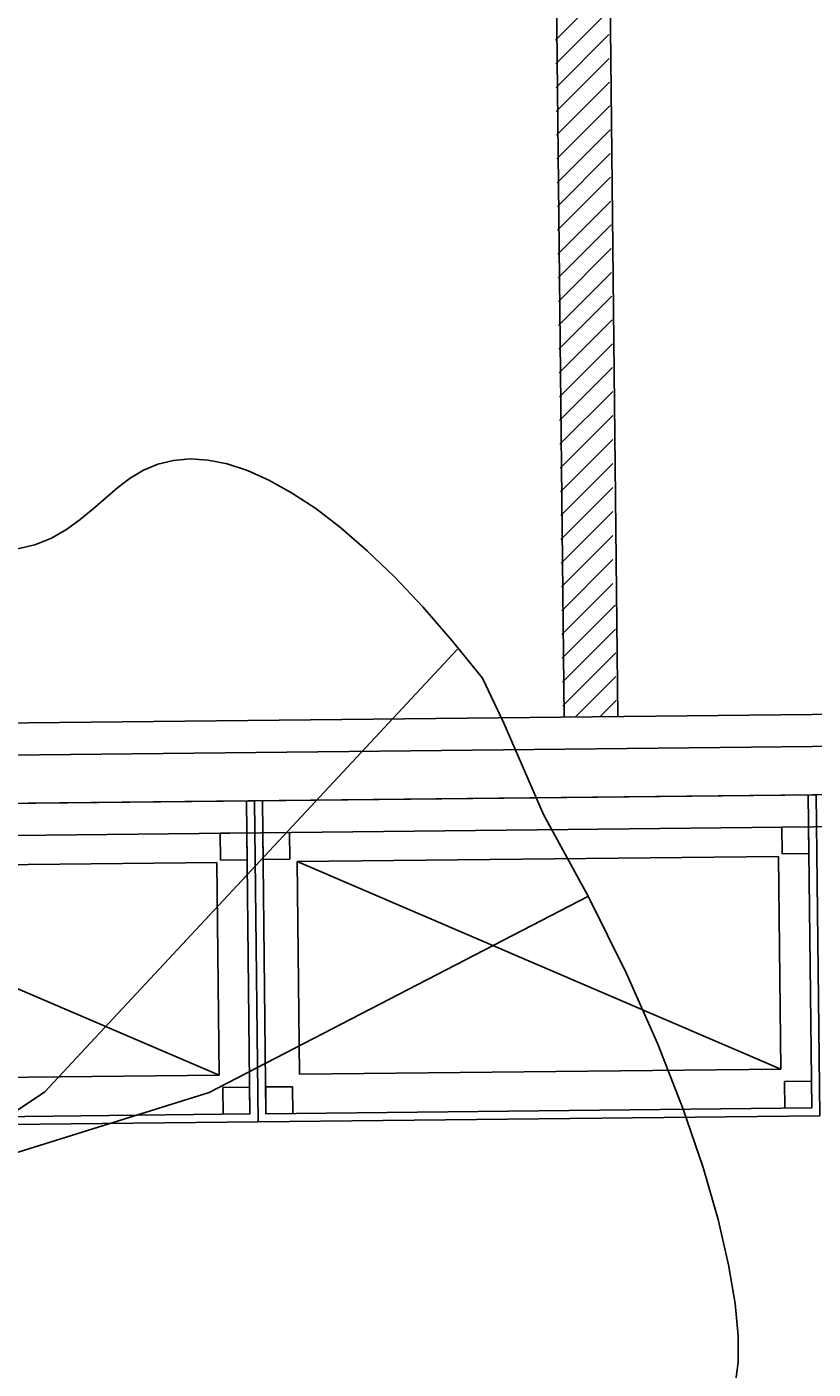
# Model space of a CAD drawing. Units: millimetres. Extents: x 379 to 15254, y 1048 to 6395.
# Drawn here: x 14034 to 14181, y 2336 to 2587 of the extents above; entities that cross this region are included whole.
import ezdxf

# ---------------------------------------------------------------- set-up
doc = ezdxf.new("R2010")
doc.units = ezdxf.units.MM
for name, color, linetype in [('0_L', 8, 'Continuous'), ('AREA', 5, 'Continuous'), ('N_全區現況圖_底圖$0$0_地籍線', 9, 'Continuous'), ('TXT1', 4, 'Continuous'), ('WALL', 2, 'Continuous'), ('全區配置圖_ (一期) 103-08-27(現況參考用)$0$綠化', 106, 'Continuous'), ('變更設計', 1, 'Continuous')]:
    doc.layers.add(name, color=color, linetype=linetype)
doc.styles.get("Standard").update_dxf_attribs({"font": 'arial.ttf'})
doc.dimstyles.new('$RECOVER_220312163450-0', dxfattribs={"dimtxt": 0.18, "dimasz": 0.18, "dimexe": 0.18, "dimexo": 0.0625, "dimgap": 0.09, "dimtad": 0, "dimtih": 1, "dimtoh": 1, "dimdec": 4, "dimzin": 0, "dimdsep": 46, "dimtxsty": 'Standard', "dimcen": 0.09, "dimadec": 0, "dimazin": 0, "dimtfac": 1, "dimtdec": 4, "dimtofl": 0, "dimtmove": 0, "dimatfit": 3, "dimfxl": 1, "dimtolj": 1, "dimtzin": 0, "dimarcsym": 0})

# ---------------------------------------------------------------- blocks, each defined once
blk = doc.blocks.new('A$C5C0C5B1B')
at = {"layer": 'N_全區現況圖_底圖$0$0_地籍線'}
for p, q in [((103.49, 61.12), (104.13, 2.62)), ((2.13, 1.52), (1.5, 60.01)), ((97.94, 49.61, 0), (7.94, 48.64, 0)), ((7.94, 48.64, 0), (8.37, 8.89, 0)), ((7.94, 48.64, 0), (98.36, 9.86, 0)), ((98.36, 9.86, 0), (97.94, 49.61, 0)), ((8.37, 8.89, 0), (98.36, 9.86, 0)), ((104.13, 2.62), (2.13, 1.52))]:
    blk.add_line(p, q, dxfattribs=at)
for points in [[(105.64, 1.14), (0.65, 0), (0, 60), (104.99, 61.13)], [(6.62, 49.07), (1.62, 49.01), (1.56, 54.01), (6.56, 54.07)], [(98.61, 50.06), (103.61, 50.12), (103.56, 55.12), (98.56, 55.06)], [(99.13, 2.56), (104.13, 2.62), (104.07, 7.62), (99.07, 7.56)], [(7.13, 1.57), (2.13, 1.52), (2.08, 6.52), (7.08, 6.57)]]:
    blk.add_lwpolyline(points, close=True, dxfattribs=at)
blk = doc.blocks.new('A$C2BE70CDB')
at = {"layer": 'AREA'}
blk.add_lwpolyline([(1647.18, 130.39), (832.22, 121.58), (833.29, 23.09), (100.33, 15.16), (87.62, 1191.09), (452.6, 1195.04), (461.21, 398.09), (829.19, 402.06), (828.14, 499.06), (1643.1, 507.87)], close=True, dxfattribs=at)
at = {"layer": 'WALL', "ltscale": 0.3}
for p, q in [((1288.69, 132.52), (1285.43, 433.25)), ((1288.69, 132.52), (1285.43, 433.25)), ((1298.69, 132.63), (1295.44, 433.15)), ((1295.44, 433.15), (1298.69, 132.63)), ((1352.63, 133.21), (1125.64, 130.75)), ((1352.79, 118.21), (1125.81, 115.75))]:
    blk.add_line(p, q, dxfattribs=at)
at = {"layer": 'WALL', "color": 8, "ltscale": 0.3}
blk.add_lwpolyline([(821.98, 513.99), (1657.93, 523.03), (1662.34, 115.56), (847.39, 106.74), (848.45, 8.25), (85.5, 0), (72.46, 1205.93)], dxfattribs=at)
blk = doc.blocks.new('*D113')
at = {"layer": 'Defpoints', "color": 0, "transparency": 16777216}
for p in [(14501.9, 3599.6), (12924.15, 3525.32, 0), (14501.9, 2446.82, 0)]:
    blk.add_point(p, dxfattribs=at)
at = {"layer": 'TXT1', "color": 0, "lineweight": -2, "transparency": 16777216}
for p, q in [((12924.15, 3525.39), (12924.15, 3599.78)), ((12924.33, 3599.6), (13712.68, 3599.6)), ((14501.72, 3599.6), (13713.38, 3599.6)), ((14501.9, 2446.88), (14501.9, 3599.78))]:
    blk.add_line(p, q, dxfattribs=at)
at = {"layer": 'TXT1', "color": 0, "transparency": 16777216}
for points in [[(12924.33, 3599.63), (12924.33, 3599.57), (12924.15, 3599.6)], [(14501.72, 3599.63), (14501.72, 3599.57), (14501.9, 3599.6)]]:
    blk.add_solid(points, dxfattribs=at)
at = {"layer": 'TXT1', "color": 0, "transparency": 16777216, "insert": (13713.03, 3599.6), "char_height": 0.18, "attachment_point": 5}
blk.add_mtext('\\A1;1575', dxfattribs=at)

msp = doc.modelspace()

# ---------------------------------------------------------------- hatches: boundary and pattern name
at = {"layer": 'N_全區現況圖_底圖$0$0_地籍線'}
h = msp.add_hatch(dxfattribs=at)
h.set_pattern_fill('ANSI31', color=256)
h.set_pattern_definition([(45, (-7194.86, -23040.266), (-2.24506403, 2.24506403), [])])
h.paths.add_polyline_path([(14140.84357, 2754.4725), (14130.84181, 2754.58065), (14134.05038, 2457.84318), (14144.0498, 2457.9513), (14143.80091, 2480.96914), (14143.39147, 2480.96914), (14143.39147, 2518.83491), (14142.14947, 2633.6991), (14141.78329, 2633.6991), (14141.78329, 2667.56463)])

# ---------------------------------------------------------------- linework, layer by layer
at = {"layer": '0_L'}
msp.add_lwpolyline([(14184.0802, 2844.90674), (14503.56153, 2848.36123), (14507.9675, 2440.88505), (13693.01514, 2432.07312), (13694.08014, 2333.57887), (13399.59735, 2330.39468)], dxfattribs=at)
at = {"layer": '0_L', "elevation": 0}
msp.add_lwpolyline([(14184.0802, 2844.90674), (14503.56153, 2848.36123), (14507.9675, 2440.88505), (13693.01514, 2432.07312), (13694.08014, 2333.57887), (13399.59735, 2330.39468)], dxfattribs=at)
at = {"layer": '全區配置圖_ (一期) 103-08-27(現況參考用)$0$綠化'}
for p, q in [((14037.13909, 2387.80367, 0), (14114.32798, 2470.53892, 0)), ((14037.13909, 2387.80367, 0), (14114.32798, 2470.53892, 0)), ((14037.13909, 2387.80367, 0), (14114.32798, 2470.53892, 0)), ((14067.92405, 2387.71992, 0), (14138.83058, 2424.3914, 0)), ((14067.92405, 2387.71992, 0), (14138.83058, 2424.3914, 0)), ((14067.92405, 2387.71992, 0), (14138.83058, 2424.3914, 0)), ((13961.9134, 2337.57387, 0), (14037.13909, 2387.80367, 0)), ((13961.9134, 2337.57387, 0), (14037.13909, 2387.80367, 0)), ((13961.9134, 2337.57387, 0), (14037.13909, 2387.80367, 0)), ((14009.38165, 2369.44623, 0), (14067.92405, 2387.71992, 0)), ((14009.38165, 2369.44623, 0), (14067.92405, 2387.71992, 0)), ((14009.38165, 2369.44623, 0), (14067.92405, 2387.71992, 0))]:
    msp.add_line(p, q, dxfattribs=at)
at = {"layer": '全區配置圖_ (一期) 103-08-27(現況參考用)$0$綠化', "elevation": 0}
msp.add_lwpolyline([(14031.85775, 2489.20743), (14035.34957, 2490.02168), (14038.48366, 2491.27633), (14041.29571, 2492.88281), (14043.86212, 2494.73536), (14046.25928, 2496.72822), (14048.56358, 2498.75565), (14050.8514, 2500.71189), (14053.19915, 2502.49118), (14055.68322, 2503.98778), (14058.36774, 2505.10895), (14061.2679, 2505.81414), (14064.38659, 2506.07579), (14067.72674, 2505.86638), (14071.29127, 2505.15835), (14075.08309, 2503.92417), (14079.10513, 2502.1363), (14083.36029, 2499.76721), (14087.84885, 2496.79081), (14092.56051, 2493.1869), (14097.48231, 2488.93676), (14102.6013, 2484.02163), (14107.90454, 2478.42278), (14113.37907, 2472.12147), (14119.01195, 2465.09897), (14123.0183, 2456.71342), (14130.43415, 2439.6377), (14138.82919, 2424.28197), (14145.91404, 2409.96601), (14151.7843, 2396.7334), (14156.53552, 2384.62774), (14160.26329, 2373.6926), (14163.06317, 2363.97155), (14165.03074, 2355.5082), (14166.2583, 2348.31546), (14166.82511, 2342.28363), (14166.80713, 2337.27239), (14166.28033, 2333.14136)], dxfattribs=at)
msp.add_lwpolyline([(14031.85775, 2489.20743), (14035.34957, 2490.02168), (14038.48366, 2491.27633), (14041.29571, 2492.88281), (14043.86212, 2494.73536), (14046.25928, 2496.72822), (14048.56358, 2498.75565), (14050.8514, 2500.71189), (14053.19915, 2502.49118), (14055.68322, 2503.98778), (14058.36774, 2505.10895), (14061.2679, 2505.81414), (14064.38659, 2506.07579), (14067.72674, 2505.86638), (14071.29127, 2505.15835), (14075.08309, 2503.92417), (14079.10513, 2502.1363), (14083.36029, 2499.76721), (14087.84885, 2496.79081), (14092.56051, 2493.1869), (14097.48231, 2488.93676), (14102.6013, 2484.02163), (14107.90454, 2478.42278), (14113.37907, 2472.12147), (14119.01195, 2465.09897), (14123.0183, 2456.71342), (14130.43415, 2439.6377), (14138.82919, 2424.28197), (14145.91404, 2409.96601), (14151.7843, 2396.7334), (14156.53552, 2384.62774), (14160.26329, 2373.6926), (14163.06317, 2363.97155), (14165.03074, 2355.5082), (14166.2583, 2348.31546), (14166.82511, 2342.28363), (14166.80713, 2337.27239), (14166.28033, 2333.14136)], dxfattribs=at)
msp.add_lwpolyline([(14031.85775, 2489.20743), (14035.34957, 2490.02168), (14038.48366, 2491.27633), (14041.29571, 2492.88281), (14043.86212, 2494.73536), (14046.25928, 2496.72822), (14048.56358, 2498.75565), (14050.8514, 2500.71189), (14053.19915, 2502.49118), (14055.68322, 2503.98778), (14058.36774, 2505.10895), (14061.2679, 2505.81414), (14064.38659, 2506.07579), (14067.72674, 2505.86638), (14071.29127, 2505.15835), (14075.08309, 2503.92417), (14079.10513, 2502.1363), (14083.36029, 2499.76721), (14087.84885, 2496.79081), (14092.56051, 2493.1869), (14097.48231, 2488.93676), (14102.6013, 2484.02163), (14107.90454, 2478.42278), (14113.37907, 2472.12147), (14119.01195, 2465.09897), (14123.0183, 2456.71342), (14130.43415, 2439.6377), (14138.82919, 2424.28197), (14145.91404, 2409.96601), (14151.7843, 2396.7334), (14156.53552, 2384.62774), (14160.26329, 2373.6926), (14163.06317, 2363.97155), (14165.03074, 2355.5082), (14166.2583, 2348.31546), (14166.82511, 2342.28363), (14166.80713, 2337.27239), (14166.28033, 2333.14136)], dxfattribs=at)

# ---------------------------------------------------------------- block references
at = {"layer": 'N_全區現況圖_底圖$0$0_地籍線'}
for p in [(14076.42781, 2382.22275), (13971.43394, 2381.08747)]:
    msp.add_blockref('A$C5C0C5B1B', p, dxfattribs=at)
at = {"layer": '變更設計'}
msp.add_blockref('A$C2BE70CDB', (12845.62885, 2325.32916, 0), dxfattribs=at)

# ---------------------------------------------------------------- dimensions: what is measured, and where the dimension line sits
at = {"layer": 'TXT1'}
dim = msp.add_linear_dim(base=(14501.90297, 3599.59706), p1=(12924.14975, 3525.3239, 0), p2=(14501.90297, 2446.81983, 0), text='1575', dimstyle='$RECOVER_220312163450-0', override={"dimdec": 0}, dxfattribs=at)
dim.commit()
dim.dimension.update_dxf_attribs({"geometry": '*D113', "text_midpoint": (13713.02636, 3599.59706)})

doc.saveas('drawing.dxf')
